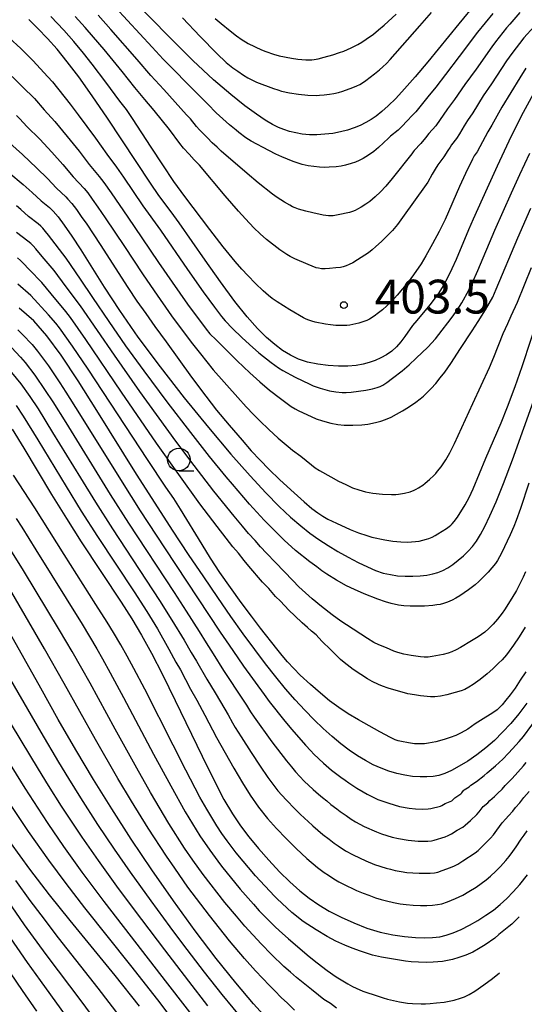
# Model space of a CAD drawing. Extents: x -22000 to -20000, y 85500 to 87000.
# Drawn here: x -21559 to -21503, y 86784 to 86894 of the extents above; entities that cross this region are included whole.
import ezdxf
from ezdxf.enums import TextEntityAlignment as Align

# ---------------------------------------------------------------- set-up
doc = ezdxf.new("R2010")
doc.units = 0
for name, color, linetype in [('6331000', 3, 'Continuous'), ('7101000', 2, 'Continuous'), ('7102000', 6, 'Continuous'), ('7312000', 1, 'Continuous')]:
    doc.layers.add(name, color=color, linetype=linetype)
doc.styles.add('PlotAnnotation', font='MS Gothic.ttf')

# ---------------------------------------------------------------- blocks, each defined once
blk = doc.blocks.new('633100')
at = {"layer": '6331000'}
blk.add_lwpolyline([(0, -0.5), (0.67, -0.5)], dxfattribs=at)
blk.add_circle((0, 0), 0.5, dxfattribs=at)
blk = doc.blocks.new('731200')
at = {"layer": '7312000'}
blk.add_circle((0, 0), 0.15, dxfattribs=at)

msp = doc.modelspace()

# ---------------------------------------------------------------- linework, layer by layer
at = {"layer": '7101000', "flags": 128}
for points in [[(-21508.82, 86895.39), (-21510.71, 86893.11), (-21514.15, 86888.88), (-21515.54, 86887.22), (-21516.71, 86885.89), (-21517.69, 86884.84), (-21518.52, 86884.02), (-21519.22, 86883.38), (-21519.85, 86882.88), (-21520.43, 86882.48), (-21521.02, 86882.15), (-21521.64, 86881.84), (-21522.31, 86881.56), (-21523.03, 86881.31), (-21523.81, 86881.11), (-21524.66, 86880.95), (-21525.54, 86880.85), (-21526.43, 86880.8), (-21527.27, 86880.81), (-21528.06, 86880.88), (-21528.78, 86881.01), (-21529.46, 86881.17), (-21530.09, 86881.38), (-21530.71, 86881.62), (-21531.37, 86881.95), (-21532.16, 86882.42), (-21533.15, 86883.09), (-21534.42, 86884.01), (-21535.99, 86885.26), (-21537.91, 86886.91), (-21540.2, 86889.05), (-21542.85, 86891.68), (-21550.54, 86899.58)], [(-21502.44, 86885.32), (-21503.77, 86882.85), (-21505.14, 86880.08), (-21506.44, 86877.33), (-21507.56, 86874.88), (-21509.1, 86871.46), (-21509.63, 86870.26), (-21511.01, 86866.98), (-21511.48, 86865.92), (-21511.96, 86864.93), (-21512.44, 86864.05), (-21512.93, 86863.28), (-21513.42, 86862.58), (-21513.92, 86861.94), (-21515.37, 86860.21), (-21515.82, 86859.64), (-21516.68, 86858.42), (-21517.12, 86857.83), (-21517.6, 86857.28), (-21518.14, 86856.81), (-21518.73, 86856.4), (-21519.35, 86856.06), (-21519.98, 86855.77), (-21520.63, 86855.54), (-21521.32, 86855.36), (-21522.09, 86855.23), (-21522.99, 86855.16), (-21524.04, 86855.15), (-21525.19, 86855.22), (-21526.35, 86855.36), (-21527.46, 86855.59), (-21528.46, 86855.92), (-21529.37, 86856.36), (-21530.24, 86856.9), (-21531.11, 86857.54), (-21532.01, 86858.32), (-21533.02, 86859.31), (-21534.18, 86860.61), (-21535.55, 86862.33), (-21537.14, 86864.5), (-21538.83, 86866.88), (-21541.71, 86871.02), (-21542.61, 86872.26), (-21543.97, 86874.08), (-21544.9, 86875.43), (-21549.66, 86882.63), (-21551.35, 86885.13), (-21552.83, 86887.21), (-21554.11, 86888.89), (-21555.25, 86890.29), (-21556.32, 86891.49), (-21557.37, 86892.59), (-21558.39, 86893.58)], [(-21560.6, 86876.61), (-21559.01, 86875.29), (-21558, 86874.39), (-21557.01, 86873.46), (-21556.1, 86872.75), (-21555.68, 86872.33), (-21555.13, 86871.69), (-21554.44, 86870.77), (-21553.6, 86869.56), (-21552.6, 86868.03), (-21550.03, 86863.91), (-21548.34, 86861.32), (-21546.28, 86858.35), (-21543.82, 86855.06), (-21541.14, 86851.64), (-21538.45, 86848.34), (-21535.96, 86845.39), (-21533.85, 86842.99), (-21532.09, 86841.09), (-21530.61, 86839.6), (-21529.35, 86838.41), (-21528.23, 86837.45), (-21527.21, 86836.63), (-21526.22, 86835.92), (-21525.2, 86835.26), (-21524.1, 86834.6), (-21522.98, 86833.96), (-21521.87, 86833.37), (-21520.84, 86832.88), (-21519.92, 86832.49), (-21519.08, 86832.21), (-21518.28, 86832.03), (-21517.48, 86831.91), (-21516.65, 86831.86), (-21515.8, 86831.86), (-21514.98, 86831.91), (-21514.24, 86831.99), (-21513.59, 86832.11), (-21513.01, 86832.27), (-21512.47, 86832.49), (-21511.92, 86832.79), (-21511.35, 86833.17), (-21510.76, 86833.62), (-21510.19, 86834.12), (-21509.66, 86834.63), (-21509.18, 86835.17), (-21508.75, 86835.76), (-21508.3, 86836.48), (-21507.82, 86837.38), (-21507.25, 86838.55), (-21506.57, 86840.09), (-21505.75, 86842.12), (-21504.75, 86844.76), (-21500.79, 86855.8)], [(-21503.17, 86817.77), (-21504.06, 86816.6), (-21504.94, 86815.54), (-21505.84, 86814.56), (-21506.76, 86813.66), (-21507.71, 86812.83), (-21508.71, 86812.06), (-21509.71, 86811.37), (-21510.66, 86810.79), (-21511.52, 86810.32), (-21512.26, 86809.99), (-21512.92, 86809.77), (-21513.56, 86809.65), (-21514.24, 86809.6), (-21515, 86809.61), (-21515.83, 86809.67), (-21516.7, 86809.79), (-21517.59, 86809.98), (-21518.46, 86810.23), (-21519.32, 86810.56), (-21520.18, 86810.95), (-21521.05, 86811.42), (-21521.93, 86811.96), (-21522.84, 86812.57), (-21523.78, 86813.27), (-21524.74, 86814.07), (-21525.73, 86814.96), (-21526.75, 86815.94), (-21527.79, 86817.01), (-21528.84, 86818.16), (-21529.9, 86819.38), (-21530.99, 86820.7), (-21532.13, 86822.14), (-21533.33, 86823.72), (-21534.6, 86825.47), (-21535.97, 86827.39), (-21537.43, 86829.5), (-21538.99, 86831.79), (-21540.66, 86834.28), (-21542.45, 86836.98), (-21544.37, 86839.94), (-21546.43, 86843.18), (-21550.82, 86850.22), (-21552.92, 86853.53), (-21554.79, 86856.35), (-21556.37, 86858.5), (-21557.84, 86860.16), (-21559.44, 86861.59)], [(-21560.21, 86848.15), (-21558.92, 86846.05), (-21555.85, 86840.93), (-21554.2, 86838.24), (-21552.56, 86835.67), (-21548.14, 86828.99), (-21546.97, 86827.14), (-21545.88, 86825.32), (-21544.77, 86823.32), (-21543.55, 86820.95), (-21542.15, 86818.09), (-21539.17, 86811.91), (-21537.84, 86809.21), (-21536.74, 86807.12), (-21535.81, 86805.5), (-21534.92, 86804.18), (-21533.99, 86802.96), (-21532.92, 86801.68), (-21531.76, 86800.37), (-21530.57, 86799.1), (-21529.42, 86797.96), (-21528.34, 86796.98), (-21527.3, 86796.15), (-21526.22, 86795.41), (-21525.07, 86794.72), (-21523.76, 86794.05), (-21522.35, 86793.41), (-21520.89, 86792.85), (-21519.43, 86792.4), (-21518.03, 86792.09), (-21516.71, 86791.9), (-21515.52, 86791.8), (-21514.48, 86791.78), (-21513.6, 86791.8), (-21512.82, 86791.88), (-21512.09, 86792.05), (-21511.31, 86792.31), (-21510.45, 86792.69), (-21509.52, 86793.16), (-21508.58, 86793.69), (-21507.69, 86794.26), (-21506.87, 86794.85), (-21506.11, 86795.46), (-21505.39, 86796.13), (-21504.68, 86796.85), (-21503.94, 86797.68), (-21503.09, 86798.76)], [(-21531.65, 86782.45), (-21533.45, 86784.45), (-21535.44, 86786.79), (-21537.6, 86789.49), (-21539.92, 86792.55), (-21542.32, 86795.86), (-21544.72, 86799.29), (-21547.03, 86802.72), (-21549.18, 86806.06), (-21551.21, 86809.33), (-21553.16, 86812.62), (-21555.11, 86815.98), (-21557.06, 86819.45), (-21560.73, 86826.03)], [(-21546.1, 86784.2), (-21548.8, 86787.59), (-21553.8, 86793.67), (-21556.08, 86796.52), (-21558.27, 86799.38), (-21560.42, 86802.35)]]:
    msp.add_lwpolyline(points, dxfattribs=at)
at = {"layer": '7102000', "flags": 128}
for points in [[(-21503.92, 86894.36), (-21505.04, 86893.08), (-21505.4, 86892.66), (-21506.62, 86891.12), (-21507.05, 86890.56), (-21508.79, 86888.08), (-21510.05, 86886.36), (-21511.16, 86884.72), (-21511.95, 86883.67), (-21513.24, 86881.81), (-21514.04, 86880.93), (-21514.38, 86880.46), (-21514.9, 86879.82), (-21515.66, 86879.06), (-21515.77, 86878.91), (-21515.91, 86878.67), (-21518.1, 86875.95), (-21518.81, 86875.1), (-21519.39, 86874.48), (-21519.96, 86873.93), (-21520.58, 86873.42), (-21521.02, 86873.11), (-21521.54, 86872.77), (-21521.93, 86872.54), (-21522.21, 86872.4), (-21522.49, 86872.29), (-21522.81, 86872.19), (-21524.07, 86871.91), (-21524.64, 86871.82), (-21524.85, 86871.81), (-21525.15, 86871.82), (-21525.73, 86871.9), (-21526.88, 86872.14), (-21527.67, 86872.34), (-21528.46, 86872.57), (-21528.86, 86872.71), (-21529.13, 86872.83), (-21529.44, 86873), (-21530.01, 86873.33), (-21530.83, 86873.85), (-21531.35, 86874.21), (-21532.95, 86875.47), (-21534.18, 86876.49), (-21537.04, 86878.99), (-21537.48, 86879.42), (-21538.05, 86879.92), (-21538.57, 86880.47), (-21539.13, 86881), (-21539.46, 86881.34), (-21539.77, 86881.7), (-21540.46, 86882.56), (-21540.88, 86883.03), (-21543.4, 86885.83), (-21544.85, 86887.38), (-21546.36, 86889.16), (-21549.27, 86892.48), (-21550.7, 86894.07)], [(-21506.92, 86894.25), (-21508.61, 86892.17), (-21510.65, 86889.49), (-21512.19, 86887.5), (-21513.26, 86886.08), (-21514.13, 86885.02), (-21515.46, 86883.35), (-21515.71, 86883.07), (-21516.57, 86882.2), (-21516.86, 86881.87), (-21517.41, 86881.33), (-21518.27, 86880.64), (-21518.48, 86880.41), (-21519.62, 86879.39), (-21520.14, 86878.95), (-21520.49, 86878.69), (-21521, 86878.36), (-21521.31, 86878.17), (-21521.74, 86877.95), (-21522.14, 86877.78), (-21522.65, 86877.6), (-21523.28, 86877.42), (-21523.73, 86877.32), (-21524.3, 86877.25), (-21525.06, 86877.2), (-21525.62, 86877.18), (-21526.13, 86877.2), (-21527.39, 86877.37), (-21528.07, 86877.52), (-21528.53, 86877.66), (-21529.05, 86877.84), (-21530.33, 86878.36), (-21530.98, 86878.65), (-21531.78, 86879.05), (-21533.71, 86880.11), (-21534.31, 86880.47), (-21535.1, 86881.06), (-21535.4, 86881.32), (-21536.11, 86881.89), (-21537.62, 86883.23), (-21538.53, 86884.19), (-21540.27, 86885.92), (-21542.86, 86888.54), (-21543.49, 86889.19), (-21544.7, 86890.53), (-21548.82, 86894.96)], [(-21541.33, 86893.78), (-21539.38, 86891.69), (-21537.52, 86889.82), (-21536.48, 86888.81), (-21536.12, 86888.5), (-21535.76, 86888.22), (-21535.22, 86887.84), (-21534.56, 86887.41), (-21534.09, 86887.12), (-21533.59, 86886.84), (-21533.15, 86886.65), (-21531.23, 86885.93), (-21530.78, 86885.77), (-21530.36, 86885.65), (-21529.48, 86885.46), (-21528.47, 86885.3), (-21527.43, 86885.21), (-21526.46, 86885.17), (-21526.14, 86885.18), (-21525.64, 86885.22), (-21525.02, 86885.3), (-21524.54, 86885.38), (-21524.03, 86885.5), (-21523.57, 86885.63), (-21522.46, 86886.03), (-21522, 86886.22), (-21521.67, 86886.39), (-21521.37, 86886.57), (-21521.02, 86886.8), (-21520.05, 86887.55), (-21519.5, 86888), (-21519.11, 86888.34), (-21518.72, 86888.72), (-21518.31, 86889.15), (-21515.01, 86892.88), (-21513.74, 86894.35)], [(-21503.28, 86888.17), (-21503.95, 86887.12), (-21505.94, 86883.86), (-21507.04, 86881.86), (-21507.48, 86881.13), (-21508.66, 86878.92), (-21508.98, 86878.46), (-21509.18, 86878.11), (-21509.96, 86876.49), (-21510.62, 86875.07), (-21512.23, 86871.42), (-21512.88, 86870.08), (-21513.6, 86868.71), (-21514.36, 86867.37), (-21514.89, 86866.51), (-21515.73, 86865.26), (-21516.32, 86864.47), (-21516.93, 86863.71), (-21517.54, 86863), (-21518.14, 86862.37), (-21518.69, 86861.82), (-21519.17, 86861.39), (-21519.59, 86861.05), (-21520.1, 86860.68), (-21520.59, 86860.37), (-21520.89, 86860.2), (-21521.23, 86860.08), (-21521.78, 86859.93), (-21522.78, 86859.71), (-21523.12, 86859.66), (-21523.5, 86859.64), (-21523.9, 86859.64), (-21524.33, 86859.66), (-21524.92, 86859.72), (-21525.49, 86859.8), (-21526.63, 86860.02), (-21526.99, 86860.12), (-21527.32, 86860.23), (-21527.63, 86860.36), (-21527.92, 86860.52), (-21529.42, 86861.39), (-21530.83, 86862.27), (-21531.4, 86862.66), (-21531.79, 86862.97), (-21532.4, 86863.51), (-21533.23, 86864.32), (-21534.08, 86865.19), (-21534.75, 86865.91), (-21535.48, 86866.74), (-21536.82, 86868.37), (-21538.32, 86870.3), (-21541.07, 86873.95), (-21542.28, 86875.63), (-21543.53, 86877.46), (-21544.83, 86879.44), (-21546.87, 86882.59), (-21547.54, 86883.6), (-21548.29, 86884.54), (-21549.83, 86886.65), (-21551.35, 86888.62), (-21552.33, 86889.86), (-21553.4, 86891.14), (-21554.51, 86892.4), (-21555.95, 86893.93)], [(-21502.36, 86892.82), (-21503.48, 86891.55), (-21504.83, 86889.82), (-21505.41, 86889.01), (-21507.08, 86886.46), (-21508, 86885.11), (-21509.14, 86883.23), (-21509.72, 86882.4), (-21510.09, 86881.78), (-21510.63, 86880.91), (-21510.95, 86880.37), (-21511.52, 86879.67), (-21511.67, 86879.44), (-21511.9, 86879.05), (-21512.35, 86878.37), (-21513.04, 86877.48), (-21513.31, 86877), (-21513.66, 86876.44), (-21514.15, 86875.54), (-21514.32, 86875.27), (-21516.93, 86871.62), (-21517.51, 86870.86), (-21518.07, 86870.2), (-21518.61, 86869.63), (-21519.28, 86868.97), (-21519.89, 86868.4), (-21520.32, 86868.03), (-21520.73, 86867.72), (-21521.13, 86867.44), (-21521.93, 86866.92), (-21522.46, 86866.61), (-21522.84, 86866.42), (-21523.2, 86866.27), (-21523.53, 86866.17), (-21523.83, 86866.1), (-21524.32, 86866.03), (-21525.02, 86865.97), (-21525.5, 86865.94), (-21525.93, 86865.95), (-21526.25, 86866), (-21526.5, 86866.06), (-21527.4, 86866.4), (-21528.88, 86867.05), (-21529.4, 86867.31), (-21529.77, 86867.52), (-21530.11, 86867.75), (-21530.56, 86868.06), (-21532.01, 86869.2), (-21532.72, 86869.82), (-21533.42, 86870.5), (-21534.35, 86871.47), (-21535.14, 86872.34), (-21536.6, 86874.04), (-21539.46, 86877.42), (-21540.05, 86878.02), (-21540.58, 86878.64), (-21541.21, 86879.33), (-21541.63, 86879.85), (-21542.79, 86881.4), (-21544.49, 86883.5), (-21545.5, 86884.72), (-21546.64, 86886.04), (-21548.01, 86887.8), (-21550.04, 86890.26), (-21551.21, 86891.64), (-21552.12, 86892.69), (-21553.24, 86893.92)], [(-21537.7, 86893.68), (-21537.05, 86893.13), (-21536.07, 86892.33), (-21535.34, 86891.76), (-21534.73, 86891.32), (-21534.36, 86891.09), (-21534.04, 86890.91), (-21532.59, 86890.21), (-21532.11, 86890.02), (-21531.23, 86889.73), (-21530.61, 86889.56), (-21529.24, 86889.28), (-21528.54, 86889.18), (-21527.66, 86889.11), (-21527.33, 86889.1), (-21526.98, 86889.11), (-21526.72, 86889.15), (-21526.3, 86889.23), (-21525.62, 86889.4), (-21524.65, 86889.68), (-21523.92, 86889.91), (-21523.44, 86890.08), (-21522.62, 86890.43), (-21521.88, 86890.81), (-21521.44, 86891.07), (-21520.96, 86891.39), (-21520.16, 86891.97), (-21519.59, 86892.43), (-21518.98, 86892.95), (-21517.66, 86894.18)], [(-21560.56, 86891.54), (-21559.26, 86890.37), (-21558.52, 86889.64), (-21557.93, 86889.02), (-21556.28, 86887.24), (-21555.77, 86886.66), (-21553.78, 86884.18), (-21552.9, 86883.02), (-21550.98, 86880.43), (-21549.73, 86878.66), (-21548.66, 86877.22), (-21547.89, 86876.11), (-21545.74, 86872.94), (-21543.78, 86870.21), (-21540.79, 86865.85), (-21539.06, 86863.4), (-21537.79, 86861.67), (-21537.03, 86860.66), (-21536.61, 86860.16), (-21535.81, 86859.33), (-21534.76, 86858.31), (-21533.91, 86857.53), (-21532.86, 86856.63), (-21531.52, 86855.57), (-21530.68, 86854.95), (-21530.2, 86854.65), (-21528.83, 86853.91), (-21527.23, 86853.15), (-21526.85, 86852.98), (-21526.06, 86852.71), (-21525.03, 86852.41), (-21524.33, 86852.29), (-21523.62, 86852.22), (-21523.18, 86852.22), (-21522.65, 86852.25), (-21521, 86852.47), (-21520.26, 86852.62), (-21519.74, 86852.77), (-21519.42, 86852.9), (-21519.11, 86853.05), (-21518.67, 86853.32), (-21518.04, 86853.8), (-21516.98, 86854.64), (-21516.22, 86855.29), (-21515.41, 86856.02), (-21514.14, 86857.25), (-21513.29, 86858.18), (-21512.9, 86858.65), (-21511.53, 86860.43), (-21510.94, 86861.26), (-21510.36, 86862.18), (-21509.6, 86863.58), (-21509.22, 86864.34), (-21508.59, 86865.76), (-21506.72, 86870.21), (-21504.87, 86874.36), (-21503.95, 86876.4), (-21502.84, 86878.77)], [(-21560.22, 86887.28), (-21559.06, 86886.1), (-21557.75, 86884.81), (-21556.69, 86883.58), (-21555.51, 86882.27), (-21554.12, 86880.61), (-21552.79, 86878.97), (-21551.68, 86877.51), (-21550.56, 86876.17), (-21550.07, 86875.52), (-21549.24, 86874.35), (-21547.41, 86871.65), (-21545.83, 86869.37), (-21543.99, 86866.65), (-21542.49, 86864.45), (-21540.78, 86862.02), (-21538.71, 86859.24), (-21538.29, 86858.74), (-21537.62, 86858.05), (-21535.28, 86855.73), (-21533.88, 86854.39), (-21532.78, 86853.4), (-21531.69, 86852.5), (-21530.47, 86851.55), (-21529.28, 86850.68), (-21528.84, 86850.4), (-21528.51, 86850.23), (-21526.51, 86849.32), (-21525.83, 86849.09), (-21524.89, 86848.84), (-21524.12, 86848.68), (-21523.43, 86848.61), (-21523, 86848.59), (-21522.46, 86848.6), (-21521.44, 86848.65), (-21520.77, 86848.73), (-21519.93, 86848.89), (-21519.36, 86849.05), (-21518.82, 86849.24), (-21518.21, 86849.51), (-21517.61, 86849.82), (-21516.95, 86850.19), (-21516.27, 86850.61), (-21515.45, 86851.17), (-21514.97, 86851.53), (-21514.61, 86851.83), (-21514.21, 86852.21), (-21513.76, 86852.68), (-21513.26, 86853.23), (-21512.75, 86853.84), (-21512.25, 86854.48), (-21511.57, 86855.46), (-21510.51, 86857.1), (-21509.21, 86859.06), (-21508.55, 86860.08), (-21507.75, 86861.39), (-21506.94, 86862.78), (-21506.54, 86863.68), (-21504.16, 86869.38), (-21502.73, 86872.66)], [(-21559.74, 86882.93), (-21559.37, 86882.57), (-21558.58, 86881.72), (-21557.15, 86880.3), (-21555.84, 86878.88), (-21554.59, 86877.5), (-21553.45, 86876.14), (-21552.25, 86874.85), (-21551.85, 86874.35), (-21551.34, 86873.66), (-21550.71, 86872.78), (-21549.9, 86871.59), (-21547.76, 86868.4), (-21545.79, 86865.4), (-21544.49, 86863.48), (-21542.56, 86860.73), (-21540.37, 86857.8), (-21539.36, 86856.52), (-21537.92, 86854.75), (-21535.2, 86851.66), (-21534.28, 86850.64), (-21533.46, 86849.79), (-21532.76, 86849.08), (-21531.75, 86848.12), (-21530.72, 86847.18), (-21529.61, 86846.24), (-21529.13, 86845.85), (-21528.21, 86845.16), (-21527.05, 86844.21), (-21526.63, 86843.89), (-21526.15, 86843.58), (-21524.88, 86842.86), (-21524.03, 86842.4), (-21523.21, 86842.01), (-21522.47, 86841.67), (-21521.79, 86841.42), (-21521.06, 86841.23), (-21520.24, 86841.08), (-21519.15, 86840.96), (-21518.17, 86840.91), (-21517.69, 86840.92), (-21517.39, 86840.94), (-21516.71, 86841.05), (-21516.1, 86841.21), (-21515.66, 86841.39), (-21515.42, 86841.51), (-21515.18, 86841.64), (-21514.69, 86841.97), (-21514.44, 86842.16), (-21513.95, 86842.57), (-21513.48, 86843.02), (-21513.26, 86843.26), (-21513.05, 86843.5), (-21512.65, 86844), (-21512.13, 86844.77), (-21511.68, 86845.54), (-21511.17, 86846.56), (-21509.16, 86851.01), (-21507.3, 86854.99), (-21506.82, 86856.15), (-21505.78, 86858.77), (-21505.26, 86859.88), (-21504.89, 86860.72), (-21504.2, 86862.23), (-21502.63, 86866.08)], [(-21560.47, 86879.86), (-21559.06, 86878.61), (-21557.48, 86877.11), (-21556.32, 86875.95), (-21555.31, 86874.88), (-21554.29, 86873.92), (-21554.04, 86873.67), (-21553.62, 86873.17), (-21553.1, 86872.5), (-21552.56, 86871.75), (-21551.96, 86870.88), (-21550.47, 86868.62), (-21547.4, 86863.88), (-21546.39, 86862.37), (-21545.42, 86860.98), (-21544.42, 86859.55), (-21543.16, 86857.84), (-21540.33, 86853.91), (-21538.76, 86851.81), (-21537.55, 86850.28), (-21536.18, 86848.61), (-21534.74, 86846.93), (-21533.71, 86845.77), (-21532.72, 86844.71), (-21531.76, 86843.74), (-21530.55, 86842.56), (-21528.96, 86841.09), (-21527.84, 86840.09), (-21526.98, 86839.37), (-21526.35, 86838.89), (-21525.76, 86838.5), (-21525.21, 86838.2), (-21524.25, 86837.73), (-21522.76, 86837.04), (-21521.84, 86836.68), (-21520.91, 86836.36), (-21520.33, 86836.18), (-21518.9, 86835.88), (-21518.02, 86835.74), (-21517.11, 86835.66), (-21516.39, 86835.64), (-21515.96, 86835.66), (-21515.52, 86835.7), (-21515.1, 86835.76), (-21514.69, 86835.84), (-21514.3, 86835.95), (-21514.03, 86836.04), (-21513.66, 86836.2), (-21513.32, 86836.37), (-21513.02, 86836.55), (-21512.06, 86837.16), (-21511.77, 86837.36), (-21511.6, 86837.51), (-21511.44, 86837.66), (-21511.22, 86837.91), (-21510.86, 86838.42), (-21509.98, 86839.79), (-21509.54, 86840.6), (-21509.11, 86841.53), (-21507.71, 86844.93), (-21506, 86848.88), (-21505.3, 86850.62), (-21504.44, 86852.88), (-21503.66, 86855.1), (-21501.69, 86861.17)], [(-21502.92, 86842.19), (-21503.86, 86839.35), (-21504.34, 86838.03), (-21504.6, 86837.38), (-21505, 86836.45), (-21505.97, 86834.4), (-21506.19, 86833.99), (-21506.41, 86833.61), (-21506.64, 86833.26), (-21507.02, 86832.78), (-21507.44, 86832.31), (-21507.92, 86831.81), (-21508.48, 86831.28), (-21508.9, 86830.91), (-21509.61, 86830.35), (-21510.1, 86830), (-21510.58, 86829.68), (-21511.03, 86829.41), (-21511.43, 86829.21), (-21511.95, 86828.99), (-21512.39, 86828.84), (-21512.77, 86828.74), (-21513.15, 86828.67), (-21513.57, 86828.61), (-21514.49, 86828.54), (-21514.91, 86828.53), (-21516.11, 86828.55), (-21516.78, 86828.58), (-21517.4, 86828.66), (-21518.19, 86828.84), (-21518.84, 86829.03), (-21519.68, 86829.33), (-21521.18, 86829.91), (-21522.28, 86830.37), (-21523.15, 86830.79), (-21524.25, 86831.41), (-21525.32, 86832.07), (-21525.87, 86832.45), (-21526.46, 86832.9), (-21527.21, 86833.44), (-21528.79, 86834.72), (-21530.07, 86835.87), (-21530.89, 86836.65), (-21531.42, 86837.21), (-21532.27, 86838.06), (-21533.9, 86839.85), (-21535.8, 86842.06), (-21536.49, 86842.88), (-21538.34, 86845.14), (-21540.43, 86847.79), (-21543.03, 86851.19), (-21545.6, 86854.62), (-21547.62, 86857.41), (-21549.47, 86860.1), (-21551.27, 86862.77), (-21552.66, 86864.78), (-21554.22, 86867.11), (-21556.18, 86869.68), (-21556.52, 86870.09), (-21556.83, 86870.44), (-21557.06, 86870.67), (-21557.33, 86870.91), (-21558.41, 86871.74), (-21559.26, 86872.51), (-21559.76, 86872.93)], [(-21503.31, 86832.34), (-21503.56, 86831.75), (-21503.88, 86831.07), (-21504.31, 86830.28), (-21504.82, 86829.41), (-21505.64, 86828.14), (-21505.9, 86827.75), (-21506.41, 86827.09), (-21506.89, 86826.53), (-21507.36, 86826.07), (-21507.83, 86825.67), (-21508.56, 86825.14), (-21509.29, 86824.69), (-21510.51, 86823.96), (-21511.01, 86823.69), (-21511.46, 86823.48), (-21511.89, 86823.33), (-21512.43, 86823.18), (-21513.67, 86822.94), (-21514.11, 86822.89), (-21514.53, 86822.89), (-21514.95, 86822.92), (-21515.98, 86823.05), (-21516.81, 86823.2), (-21517.46, 86823.39), (-21517.92, 86823.56), (-21518.7, 86823.9), (-21519.58, 86824.26), (-21520.11, 86824.52), (-21520.82, 86824.94), (-21523.17, 86826.45), (-21523.79, 86826.88), (-21524.75, 86827.58), (-21525.94, 86828.51), (-21526.97, 86829.36), (-21527.69, 86830), (-21528.42, 86830.69), (-21529.12, 86831.39), (-21531.02, 86833.38), (-21532.02, 86834.4), (-21532.7, 86835.12), (-21533.28, 86835.81), (-21534.02, 86836.6), (-21534.69, 86837.41), (-21535.62, 86838.51), (-21537.87, 86841.3), (-21540.05, 86844.12), (-21542.07, 86846.84), (-21546.06, 86852.35), (-21548.89, 86856.37), (-21552.66, 86861.85), (-21554.23, 86863.93), (-21555.55, 86865.75), (-21556.9, 86867.31), (-21557.61, 86868.16), (-21557.89, 86868.47), (-21558.17, 86868.75), (-21558.48, 86869.02), (-21559.74, 86869.96)], [(-21503.33, 86826.22), (-21504.01, 86825.15), (-21504.63, 86824.23), (-21505.12, 86823.53), (-21505.43, 86823.14), (-21505.91, 86822.59), (-21506.29, 86822.2), (-21506.92, 86821.6), (-21507.56, 86821.03), (-21508.32, 86820.41), (-21509.09, 86819.84), (-21509.58, 86819.54), (-21510.05, 86819.31), (-21510.44, 86819.16), (-21511.12, 86818.95), (-21512.03, 86818.72), (-21512.74, 86818.57), (-21513.36, 86818.5), (-21513.85, 86818.5), (-21514.95, 86818.59), (-21515.62, 86818.69), (-21516.34, 86818.83), (-21518.55, 86819.46), (-21519.15, 86819.67), (-21519.59, 86819.85), (-21520.31, 86820.2), (-21520.82, 86820.49), (-21521.56, 86820.95), (-21522.42, 86821.52), (-21523.43, 86822.28), (-21523.82, 86822.61), (-21524.15, 86822.94), (-21524.89, 86823.71), (-21525.9, 86824.66), (-21526.53, 86825.36), (-21527.03, 86825.75), (-21527.46, 86826.17), (-21528.08, 86826.7), (-21528.88, 86827.48), (-21529.54, 86828.1), (-21530.46, 86829.09), (-21531.01, 86829.62), (-21531.78, 86830.48), (-21532.45, 86831.19), (-21533.99, 86832.97), (-21534.51, 86833.59), (-21535.14, 86834.41), (-21535.77, 86835.13), (-21536.48, 86836.07), (-21537.51, 86837.38), (-21539.41, 86839.9), (-21541.76, 86843.14), (-21544.21, 86846.62), (-21548.1, 86852.28), (-21552.05, 86858.11), (-21553.77, 86860.56), (-21554.27, 86861.2), (-21555.9, 86863.16), (-21556.93, 86864.44), (-21558.3, 86865.81), (-21559.03, 86866.61), (-21559.29, 86866.86), (-21559.64, 86867.15)], [(-21503.25, 86821.27), (-21503.88, 86820.32), (-21504.46, 86819.46), (-21505, 86818.72), (-21505.48, 86818.1), (-21505.9, 86817.6), (-21506.1, 86817.39), (-21506.45, 86817.06), (-21506.92, 86816.7), (-21508.29, 86815.87), (-21508.88, 86815.49), (-21509.71, 86814.91), (-21510.44, 86814.48), (-21511.02, 86814.21), (-21511.66, 86813.96), (-21512.32, 86813.75), (-21513.26, 86813.49), (-21514.05, 86813.34), (-21514.51, 86813.29), (-21514.95, 86813.27), (-21515.61, 86813.29), (-21516.28, 86813.37), (-21517.07, 86813.52), (-21517.41, 86813.61), (-21517.74, 86813.73), (-21518.28, 86813.96), (-21519.47, 86814.6), (-21521.84, 86815.93), (-21522.97, 86816.6), (-21524.02, 86817.3), (-21525.02, 86818.05), (-21526.05, 86818.89), (-21527.16, 86819.85), (-21528.29, 86820.9), (-21529.01, 86821.62), (-21529.68, 86822.35), (-21530.3, 86823.08), (-21530.89, 86823.81), (-21532.7, 86826.11), (-21533.7, 86827.41), (-21534.82, 86828.93), (-21536.02, 86830.59), (-21537.18, 86832.28), (-21538.22, 86833.87), (-21539.16, 86835.38), (-21541.56, 86839.28), (-21542.31, 86840.46), (-21543.18, 86841.73), (-21545.22, 86844.79), (-21551.81, 86854.83), (-21553.52, 86857.36), (-21554.99, 86859.41), (-21555.39, 86859.92), (-21556.19, 86860.84), (-21558.16, 86862.98), (-21559.6, 86864.22)], [(-21559.6, 86859.16), (-21559.07, 86858.67), (-21558.02, 86857.53), (-21557.41, 86856.81), (-21556.21, 86855.19), (-21554.95, 86853.31), (-21554.26, 86852.26), (-21552.74, 86849.87), (-21548.04, 86842.29), (-21546.02, 86839.11), (-21543.32, 86834.99), (-21537.15, 86825.65), (-21536.16, 86824.2), (-21535.22, 86822.8), (-21534.57, 86821.88), (-21532.27, 86818.73), (-21531.73, 86817.96), (-21529.99, 86815.78), (-21529.23, 86814.86), (-21527.71, 86813.13), (-21527.09, 86812.48), (-21526.78, 86812.12), (-21525.7, 86811.12), (-21524.8, 86810.36), (-21523.77, 86809.57), (-21523.29, 86809.25), (-21522.89, 86808.96), (-21522.01, 86808.37), (-21521.29, 86807.97), (-21520.86, 86807.69), (-21519.89, 86807.2), (-21519.69, 86807.11), (-21518.47, 86806.68), (-21517.27, 86806.33), (-21516.2, 86806.14), (-21515.5, 86806.08), (-21514.76, 86806.04), (-21514.1, 86806.06), (-21513.81, 86806.09), (-21512.73, 86806.38), (-21512.58, 86806.44), (-21512.22, 86806.67), (-21511.64, 86806.89), (-21511.49, 86806.97), (-21511.13, 86807.29), (-21510.49, 86807.73), (-21510.36, 86807.85), (-21510.17, 86808.1), (-21510.11, 86808.17), (-21509.56, 86808.51), (-21509.35, 86808.68), (-21508.72, 86809.11), (-21507.87, 86809.78), (-21507.55, 86810.07), (-21506.63, 86810.84), (-21505.83, 86811.59), (-21505.18, 86812.24), (-21504.76, 86812.73), (-21504, 86813.54), (-21503.54, 86814.08), (-21501.68, 86816.59)], [(-21560.3, 86857.21), (-21559.29, 86856.14), (-21558.77, 86855.54), (-21557.7, 86854.14), (-21556.55, 86852.46), (-21555.71, 86851.18), (-21554.28, 86848.91), (-21549.36, 86840.93), (-21547.33, 86837.75), (-21542.27, 86830.07), (-21540.92, 86827.97), (-21539.49, 86825.71), (-21538.73, 86824.47), (-21537.93, 86823.24), (-21536.79, 86821.39), (-21534.6, 86818.12), (-21534.23, 86817.56), (-21533.79, 86816.83), (-21533.39, 86816.24), (-21531.42, 86813.5), (-21529.82, 86811.4), (-21529.26, 86810.73), (-21528.82, 86810.16), (-21527.83, 86809.14), (-21526.85, 86808.22), (-21526.24, 86807.7), (-21525.83, 86807.32), (-21525.34, 86806.95), (-21524.88, 86806.56), (-21524.22, 86806.06), (-21523.85, 86805.77), (-21523.18, 86805.33), (-21522.64, 86804.93), (-21522.15, 86804.63), (-21521.2, 86804.1), (-21519.83, 86803.52), (-21519.27, 86803.31), (-21518.08, 86802.92), (-21517.37, 86802.76), (-21516.3, 86802.58), (-21515.2, 86802.49), (-21514.72, 86802.48), (-21514.15, 86802.5), (-21513.72, 86802.53), (-21513.42, 86802.58), (-21512.21, 86802.97), (-21511.87, 86803.11), (-21511.52, 86803.3), (-21510.88, 86803.71), (-21510.26, 86804.04), (-21509.98, 86804.25), (-21509.42, 86804.79), (-21508.7, 86805.43), (-21508.45, 86805.72), (-21508.01, 86806.32), (-21507.5, 86806.74), (-21507.27, 86806.99), (-21506.76, 86807.42), (-21506.42, 86807.77), (-21505.9, 86808.26), (-21505.55, 86808.66), (-21504.77, 86809.42), (-21503.53, 86810.83), (-21503.24, 86811.19)], [(-21560.28, 86854.46), (-21559.26, 86853.19), (-21558.26, 86851.77), (-21557.35, 86850.4), (-21555.74, 86847.81), (-21552.66, 86842.77), (-21551, 86840.06), (-21549.1, 86837.1), (-21543.88, 86829.16), (-21542.52, 86826.99), (-21541.16, 86824.75), (-21540.39, 86823.41), (-21539.8, 86822.44), (-21538.65, 86820.43), (-21537.71, 86818.91), (-21536.63, 86817.11), (-21536.27, 86816.49), (-21535.79, 86815.6), (-21535.48, 86815.1), (-21534.82, 86814.06), (-21533.73, 86812.32), (-21532.73, 86810.81), (-21531.87, 86809.55), (-21530.98, 86808.35), (-21530.76, 86808.08), (-21529.85, 86807.05), (-21528.85, 86806.02), (-21528.32, 86805.52), (-21527.79, 86805), (-21527.44, 86804.7), (-21526.87, 86804.17), (-21525.79, 86803.24), (-21525.06, 86802.69), (-21524.52, 86802.26), (-21524.08, 86801.95), (-21523.25, 86801.42), (-21522.43, 86800.96), (-21521.01, 86800.31), (-21520.03, 86799.91), (-21518.77, 86799.49), (-21518.28, 86799.36), (-21517.74, 86799.24), (-21517.09, 86799.12), (-21516.45, 86799.02), (-21515.81, 86798.96), (-21515.09, 86798.93), (-21514.5, 86798.92), (-21513.88, 86798.94), (-21513.4, 86798.99), (-21513.01, 86799.06), (-21512.53, 86799.22), (-21511.61, 86799.57), (-21511.17, 86799.76), (-21510.79, 86799.95), (-21510.24, 86800.29), (-21508.89, 86801.18), (-21508.57, 86801.44), (-21508.25, 86801.75), (-21507.2, 86802.81), (-21506.86, 86803.18), (-21506.47, 86803.69), (-21505.88, 86804.52), (-21505.47, 86804.95), (-21505.19, 86805.3), (-21504.7, 86805.82), (-21504.4, 86806.21), (-21503.92, 86806.75), (-21503.5, 86807.32), (-21502.91, 86808)], [(-21559.77, 86850.77), (-21558.99, 86849.59), (-21557.36, 86846.99), (-21554.23, 86841.8), (-21552.56, 86839.08), (-21550.75, 86836.26), (-21546.71, 86830.14), (-21545.3, 86827.95), (-21544.12, 86826.02), (-21542.84, 86823.78), (-21542.06, 86822.34), (-21541.57, 86821.48), (-21540.44, 86819.34), (-21539.75, 86818.11), (-21538.86, 86816.47), (-21537.56, 86813.97), (-21535.65, 86810.56), (-21534.7, 86808.94), (-21533.85, 86807.6), (-21532.92, 86806.24), (-21531.92, 86805.01), (-21530.9, 86803.87), (-21529.85, 86802.76), (-21528.75, 86801.68), (-21527.55, 86800.56), (-21526.38, 86799.58), (-21525.64, 86799.02), (-21525.16, 86798.7), (-21524.56, 86798.32), (-21524, 86797.99), (-21523.55, 86797.75), (-21522.05, 86797.03), (-21521.32, 86796.72), (-21520.69, 86796.48), (-21519.92, 86796.2), (-21519.32, 86796.01), (-21518.71, 86795.85), (-21517.93, 86795.68), (-21517.21, 86795.55), (-21516.54, 86795.46), (-21515.77, 86795.39), (-21514.94, 86795.36), (-21514.24, 86795.36), (-21513.6, 86795.39), (-21513.07, 86795.45), (-21512.59, 86795.55), (-21511.96, 86795.75), (-21511.06, 86796.13), (-21510.25, 86796.51), (-21509.59, 86796.89), (-21508.79, 86797.4), (-21507.67, 86798.2), (-21507.19, 86798.59), (-21506.61, 86799.15), (-21506.09, 86799.69), (-21505.5, 86800.35), (-21505.12, 86800.8), (-21504.72, 86801.32), (-21504.35, 86801.85), (-21503.8, 86802.69), (-21503.44, 86803.14), (-21503.12, 86803.61)], [(-21504.01, 86794.08), (-21504.82, 86793.29), (-21505.14, 86793.01), (-21506.25, 86792.13), (-21506.72, 86791.72), (-21507.77, 86790.99), (-21508.52, 86790.53), (-21509.15, 86790.19), (-21509.92, 86789.85), (-21510.68, 86789.58), (-21511.39, 86789.38), (-21511.94, 86789.26), (-21512.51, 86789.15), (-21513.04, 86789.09), (-21513.53, 86789.05), (-21514.32, 86789.04), (-21515.18, 86789.06), (-21515.99, 86789.1), (-21516.61, 86789.16), (-21519.27, 86789.63), (-21520.26, 86789.85), (-21520.93, 86790.05), (-21521.6, 86790.28), (-21522.51, 86790.62), (-21523.32, 86790.95), (-21524.33, 86791.41), (-21525.31, 86791.92), (-21526.53, 86792.65), (-21527.96, 86793.57), (-21529.2, 86794.59), (-21530.85, 86796.1), (-21531.14, 86796.39), (-21533.24, 86798.65), (-21535.38, 86801.2), (-21535.73, 86801.65), (-21536.37, 86802.51), (-21536.96, 86803.33), (-21537.53, 86804.18), (-21538.64, 86806.02), (-21539.4, 86807.37), (-21540.97, 86810.35), (-21542.39, 86813.12), (-21545.53, 86819.33), (-21546.74, 86821.63), (-21547.48, 86822.99), (-21548.18, 86824.25), (-21548.98, 86825.61), (-21549.69, 86826.77), (-21550.93, 86828.73), (-21554.47, 86834.25), (-21557.72, 86839.43), (-21560.06, 86843.07)], [(-21559.79, 86838.24), (-21559.17, 86837.29), (-21557.59, 86834.77), (-21552.48, 86826.55), (-21551.65, 86825.17), (-21550.83, 86823.79), (-21550.2, 86822.69), (-21549.35, 86821.16), (-21547.87, 86818.42), (-21544.55, 86812.12), (-21542.64, 86808.6), (-21541.03, 86805.72), (-21539.4, 86803.06), (-21538.3, 86801.47), (-21537.42, 86800.27), (-21537, 86799.72), (-21534.93, 86797.16), (-21533.46, 86795.51), (-21532.82, 86794.77), (-21532.5, 86794.43), (-21531.06, 86793), (-21530.63, 86792.58), (-21529.6, 86791.66), (-21527.29, 86789.71), (-21526.42, 86789), (-21525.31, 86788.15), (-21524.29, 86787.45), (-21523.01, 86786.65), (-21522.49, 86786.37), (-21522.09, 86786.17), (-21521.36, 86785.87), (-21519.66, 86785.28), (-21519.1, 86785.1), (-21518.61, 86784.98), (-21517.29, 86784.68), (-21516.83, 86784.59), (-21516.38, 86784.53), (-21515.83, 86784.48), (-21514.88, 86784.45), (-21514.38, 86784.45), (-21513.89, 86784.47), (-21513.18, 86784.54), (-21512.31, 86784.65), (-21511.77, 86784.74), (-21511.2, 86784.87), (-21510.52, 86785.06), (-21510.07, 86785.22), (-21509.56, 86785.48), (-21508.91, 86785.87), (-21507.92, 86786.54), (-21506.97, 86787.25), (-21506.19, 86787.87)], [(-21524.25, 86783.95), (-21524.93, 86784.48), (-21525.66, 86784.94), (-21526.24, 86785.41), (-21527.05, 86786.02), (-21527.94, 86786.79), (-21528.68, 86787.36), (-21529.35, 86787.97), (-21530.09, 86788.6), (-21531.47, 86789.93), (-21532.63, 86791.09), (-21534.43, 86793.06), (-21535.35, 86794.17), (-21536.63, 86795.68), (-21539.03, 86798.78), (-21540.19, 86800.38), (-21541.1, 86801.69), (-21542.85, 86804.44), (-21544.87, 86807.87), (-21546.41, 86810.58), (-21548.81, 86814.91), (-21551.58, 86819.99), (-21552.49, 86821.61), (-21553.58, 86823.51), (-21554.98, 86825.88), (-21558.96, 86832.49), (-21560.36, 86834.75)], [(-21528.91, 86783.75), (-21529.69, 86784.51), (-21530.39, 86785.15), (-21531.11, 86785.89), (-21531.7, 86786.47), (-21533.25, 86788.12), (-21534.46, 86789.47), (-21536.14, 86791.45), (-21538.36, 86794.23), (-21540.73, 86797.39), (-21542.2, 86799.48), (-21543.13, 86800.83), (-21545.14, 86803.91), (-21547, 86806.93), (-21548.49, 86809.43), (-21550.97, 86813.74), (-21554.46, 86819.98), (-21556.63, 86823.79), (-21560.53, 86830.49)], [(-21562.59, 86824.06), (-21557.05, 86814.58), (-21555.08, 86811.25), (-21553.98, 86809.43), (-21552.65, 86807.29), (-21550.75, 86804.34), (-21548.92, 86801.61), (-21547.14, 86799.06), (-21544.84, 86795.85), (-21542.74, 86792.98), (-21541.33, 86791.09), (-21538.93, 86787.96), (-21536.97, 86785.48), (-21534.52, 86782.52)], [(-21561.3, 86816.99), (-21557.35, 86810.45), (-21556.25, 86808.67), (-21554.78, 86806.35), (-21553.69, 86804.69), (-21552.5, 86802.92), (-21550.7, 86800.33), (-21548.46, 86797.22), (-21545.9, 86793.81), (-21543.34, 86790.42), (-21540.68, 86786.96), (-21538.56, 86784.24)], [(-21563.17, 86815.36), (-21558.83, 86808.37), (-21556.9, 86805.39), (-21556.26, 86804.43), (-21554.52, 86801.89), (-21552.49, 86799.06), (-21550.06, 86795.8), (-21542.99, 86786.68), (-21537.51, 86779.56)], [(-21560.37, 86806.43), (-21558.44, 86803.55), (-21556.19, 86800.37), (-21554.28, 86797.78), (-21552.21, 86795.1), (-21547.1, 86788.69), (-21544.12, 86784.89), (-21541.49, 86781.42)], [(-21548.24, 86783.01), (-21550.69, 86786.19), (-21555.07, 86791.75), (-21557.02, 86794.3), (-21558.21, 86795.9), (-21559.81, 86798.14)], [(-21550.19, 86781.58), (-21552.45, 86784.63), (-21556.46, 86789.93), (-21558.85, 86793.22), (-21560.71, 86795.91)], [(-21552.03, 86780.01), (-21557.1, 86787.02), (-21558.53, 86789.02), (-21560.81, 86792.36)], [(-21557.5, 86783.64), (-21559.08, 86785.92), (-21560.4, 86787.89)]]:
    msp.add_lwpolyline(points, dxfattribs=at)

# ---------------------------------------------------------------- block references
at = {"layer": '6331000', "xscale": 2.5, "yscale": 2.5, "zscale": 2.5}
msp.add_blockref('633100', (-21541.74, 86844.8), dxfattribs=at)
at = {"layer": '7312000', "xscale": 2.5, "yscale": 2.5, "zscale": 2.5}
msp.add_blockref('731200', (-21523.44, 86861.92, 403.5), dxfattribs=at)

# ---------------------------------------------------------------- texts
at = {"layer": '7312000', "style": 'PlotAnnotation'}
msp.add_text('403.5', height=3.75, dxfattribs=at).set_placement((-21513.64, 86862.37), align=Align.MIDDLE)

doc.saveas('drawing.dxf')
